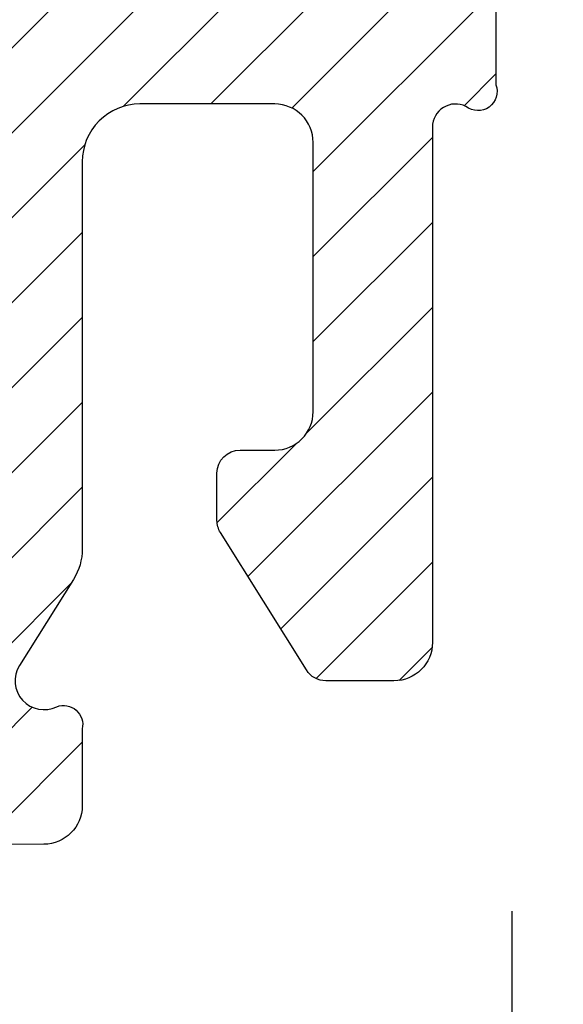
# Model space of a CAD drawing. Units: inches. Extents: x 0 to 402, y 0 to 258.
# Drawn here: x 183 to 183, y 163 to 164 of the extents above; entities that cross this region are included whole.
import ezdxf

# ---------------------------------------------------------------- set-up
doc = ezdxf.new("R2010")
doc.units = ezdxf.units.IN
doc.header["$MEASUREMENT"] = 0
doc.layers.get('Defpoints').update_dxf_attribs({"color": 253})
for name, color, linetype in [('ZP-ANNO-DIMS', 2, 'Continuous'), ('ZP-SECT-VINL', 130, 'Continuous'), ('ZP-SECT-VLHA', 124, 'Continuous')]:
    doc.layers.add(name, color=color, linetype=linetype)
doc.styles.get("Standard").update_dxf_attribs({"font": 'arial.ttf'})
doc.dimstyles.new('Frame Make Height and Width', dxfattribs={"dimtxt": 0.25, "dimasz": 0.125, "dimexe": 0.09375, "dimexo": 0.25, "dimgap": 0.0875, "dimtad": 0, "dimdec": 4, "dimzin": 10, "dimdsep": 46, "dimlunit": 5, "dimtxsty": 'Standard', "dimblk1": 'ARCHTICK', "dimblk2": 'ARCHTICK', "dimsah": 1, "dimcen": 0.09, "dimclrd": 256, "dimclre": 256, "dimclrt": 255, "dimadec": 3, "dimazin": 2, "dimtfac": 0.75, "dimtdec": 4, "dimtofl": 0, "dimtmove": 2, "dimatfit": 3, "dimfxl": 1, "dimfrac": 2, "dimtolj": 1, "dimtzin": 0, "dimlwd": -1, "dimlwe": -1, "dimarcsym": 0})

# ---------------------------------------------------------------- blocks, each defined once
blk = doc.blocks.new('_ArchTick')
at = {"color": 0, "linetype": 'ByBlock', "const_width": 0.15}
blk.add_lwpolyline([(-0.5, -0.5), (0.5, 0.5)], dxfattribs=at)
blk = doc.blocks.new('*D64')
at = {"layer": 'Defpoints', "color": 0}
for p in [(168.354657564173, 163.4768533130608), (182.8401575641738, 163.4581645529082), (182.8401575641738, 160.4846774165133)]:
    blk.add_point(p, dxfattribs=at)
at = {"layer": 'ZP-ANNO-DIMS'}
for p, q in [((168.354657564173, 163.4560199797275), (168.354657564173, 160.4768649165133)), ((182.8401575641738, 163.4373312195748), (182.8401575641738, 160.4768649165133)), ((168.354657564173, 160.4846774165133), (175.4898217297032, 160.4846774165133)), ((182.8401575641738, 160.4846774165133), (175.7049933986436, 160.4846774165133))]:
    blk.add_line(p, q, dxfattribs=at)
at = {"layer": 'ZP-ANNO-DIMS', "xscale": 0.0104166666666667, "yscale": 0.0104166666666667, "zscale": 0.0104166666666667, "rotation": 180}
blk.add_blockref('_ArchTick', (168.354657564173, 160.4846774165133), dxfattribs=at)
at = {"layer": 'ZP-ANNO-DIMS', "xscale": 0.0104166666666667, "yscale": 0.0104166666666667, "zscale": 0.0104166666666667}
blk.add_blockref('_ArchTick', (182.8401575641738, 160.4846774165133), dxfattribs=at)
at = {"layer": 'ZP-ANNO-DIMS', "color": 255, "insert": (175.5974075641734, 160.4846774165133), "char_height": 0.0208333333333333, "attachment_point": 5}
blk.add_mtext('\\A1;FRAME WIDTH', dxfattribs=at)
blk = doc.blocks.new('101CS - Hurricane Shield Hinged Door NF (Dual .875in IG) Lock Jamb')
at = {"layer": 'ZP-SECT-VLHA'}
h = blk.add_hatch(dxfattribs=at)
h.set_pattern_fill('ANSI31', color=256, scale=0.25)
h.set_pattern_definition([(45, (0.0002332913186223, 0), (-0.0220970869120796, 0.0220970869120796), [])])
edge = h.paths.add_edge_path()
edge.add_line((0.0997670447379591, -1.125000000000909), (1.604501105135497, -1.125000000000909))
edge.add_arc((1.604501105135494, -1.10500000000081), 0.0200000000000991, 270.0000000000102, 360.0000000032467)
edge.add_line((1.624501105135593, -1.104999999999677), (1.624501105123314, -0.8876808564825751))
edge.add_arc((1.636501105123176, -0.8876808564819162), 0.0119999999998615, 89.99974161819841, 180.0000000031461, ccw=False)
edge.add_line((1.636501159238534, -0.8756808564821768), (1.987501159271388, -0.8756824393558417))
edge.add_arc((1.987501105156054, -0.8876824393553302), 0.0119999999996106, 0.00018581468629008668, 89.9997416183108, ccw=False)
edge.add_line((1.999501105155601, -0.8876824004383934), (1.999501938984437, -1.144792749345583))
edge.add_arc((2.014501938984099, -1.144792700699504), 0.0149999999997415, 180.0001858143342, 240.000000000136)
edge.add_line((2.007001938984259, -1.157783081756065), (2.03450193898395, -1.173660214158303))
edge.add_arc((2.039501938983963, -1.164999960120233), 0.0100000000002016, 240.0000000005853, 360.0000000001196)
edge.add_line((2.049501938984164, -1.164999960120212), (2.049501938984164, -1.154999960121131))
edge.add_line((2.049501938984164, -1.154999960121131), (2.082181430908391, -1.154999960121131))
edge.add_line((2.082181430908391, -1.154999960121131), (2.114501938983991, -1.173660214158303))
edge.add_arc((2.119501938983963, -1.164999960120293), 0.0100000000001289, 240.000000000615, 359.9999999998142)
edge.add_line((2.129501938984091, -1.164999960120326), (2.129501938984091, -1.154999960121131))
edge.add_line((2.129501938984091, -1.154999960121131), (2.162181430908319, -1.154999960121131))
edge.add_line((2.162181430908319, -1.154999960121131), (2.194501938983918, -1.173660214158303))
edge.add_arc((2.19950193898389, -1.164999960120293), 0.0100000000001289, 240.000000000615, 359.9999999998142)
edge.add_line((2.209501938984018, -1.164999960120326), (2.209501938984018, -1.154999960121131))
edge.add_line((2.209501938984018, -1.154999960121131), (2.242181430908246, -1.154999960121131))
edge.add_line((2.242181430908246, -1.154999960121131), (2.274501938983846, -1.173660214158303))
edge.add_arc((2.279501938983817, -1.164999960120293), 0.0100000000001289, 240.000000000615, 359.9999999998142)
edge.add_line((2.289501938983946, -1.164999960120326), (2.289501938983946, -1.154999960121131))
edge.add_line((2.289501938983946, -1.154999960121131), (2.322181430908173, -1.154999960121131))
edge.add_line((2.322181430908173, -1.154999960121131), (2.354501938983773, -1.173660214158303))
edge.add_arc((2.359501938983744, -1.164999960120293), 0.0100000000001289, 240.000000000615, 359.9999999998142)
edge.add_line((2.369501938983873, -1.164999960120326), (2.369501938983873, -1.154999960121131))
edge.add_line((2.369501938983873, -1.154999960121131), (2.414501938983946, -1.154999960121131))
edge.add_arc((2.414501938983987, -1.184999960120834), 0.0299999999997034, 3.540776560839731e-10, 90.0000000000797, ccw=False)
edge.add_line((2.444501938983691, -1.184999960120649), (2.444501938984146, -1.279999960120903))
edge.add_arc((2.414501938984359, -1.279999960121089), 0.0299999999997871, -89.9999999999203, 3.540776560839731e-10, ccw=False)
edge.add_line((2.4145019389844, -1.309999960120876), (2.369501938983873, -1.309999960120876))
edge.add_line((2.369501938983873, -1.309999960120876), (2.369501938983873, -1.299999960121567))
edge.add_arc((2.35950193898393, -1.299999960121589), 0.0099999999999429, 1.221333e-10, 119.9999999989713)
edge.add_line((2.354501938984114, -1.291339706083704), (2.322181430908173, -1.309999960120876))
edge.add_line((2.322181430908173, -1.309999960120876), (2.289501938983946, -1.309999960120876))
edge.add_line((2.289501938983946, -1.309999960120876), (2.289501938983946, -1.299999960121567))
edge.add_arc((2.279501938984003, -1.299999960121589), 0.0099999999999429, 1.221333e-10, 119.9999999989713)
edge.add_line((2.274501938984187, -1.291339706083704), (2.242181430908246, -1.309999960120876))
edge.add_line((2.242181430908246, -1.309999960120876), (2.209501938984018, -1.309999960120876))
edge.add_line((2.209501938984018, -1.309999960120876), (2.209501938984018, -1.299999960121567))
edge.add_arc((2.199501938984075, -1.299999960121589), 0.0099999999999429, 1.221333e-10, 119.9999999989713)
edge.add_line((2.194501938984259, -1.291339706083704), (2.162181430908319, -1.309999960120876))
edge.add_line((2.162181430908319, -1.309999960120876), (2.129501938984091, -1.309999960120876))
edge.add_line((2.129501938984091, -1.309999960120876), (2.129501938984091, -1.299999960121681))
edge.add_arc((2.119501938983943, -1.299999960121681), 0.0100000000001481, 2.5444e-12, 119.9999999999438)
edge.add_line((2.114501938983877, -1.291339706083704), (2.072002377474902, -1.315876839361294))
edge.add_arc((2.079502377474792, -1.328867220417839), 0.0149999999997526, 120.0000000000591, 179.9998674558211)
edge.add_line((2.064502377475079, -1.328867185717854), (2.064502247620154, -1.385000413320085))
edge.add_arc((2.079502247619956, -1.385000448020109), 0.0149999999998422, 179.999867455671, 270.2974821331046)
edge.add_line((2.079580127910375, -1.400000245840601), (2.169435013838992, -1.400000245840601))
edge.add_arc((2.169502178220655, -1.415000095471358), 0.0149999999999827, -0.0001325439337165335, 90.25654989746522, ccw=False)
edge.add_line((2.184502178220597, -1.415000130171279), (2.184502074120743, -1.460000130171465))
edge.add_arc((2.169502074120436, -1.460000095471494), 0.0150000000003476, 269.99999999992366, 359.9998674558729, ccw=False)
edge.add_line((2.169502074120416, -1.475000095471841), (2.094501970020232, -1.475000095471841))
edge.add_arc((2.094501970020229, -1.505000095471596), 0.0299999999997549, 89.99999999999491, 179.9998772283319)
edge.add_line((2.064501970020543, -1.505000031188501), (2.064501541469823, -1.704998523907192))
edge.add_arc((2.084501541469762, -1.704998566762639), 0.0199999999999851, 179.9998772281879, 269.9996372594993)
edge.add_line((2.084501414849441, -1.724998566762224), (2.876443205326992, -1.72500358055629))
edge.add_arc((2.87514210899484, -1.225380523064737), 0.4996247516175247, 270.1492068048858, 360.1289931730001)
edge.add_line((3.374765594413403, -1.224255691041776), (3.374775276634451, -1.139998265078929))
edge.add_arc((3.389775276535897, -1.139999988764584), 0.015000000000482, 89.99999906428587, 179.9934160057703, ccw=False)
edge.add_line((3.389775276780866, -1.124999988764102), (5.150114169179161, -1.125000017510501))
edge.add_arc((5.150114170812144, -1.025000017510504), 0.099999999999997, 269.9999990643699, 360.1752380434603)
edge.add_line((5.250113703097255, -1.024694169904023), (5.249730361679254, -0.234990291516965))
edge.add_arc((5.229730364035694, -0.2350000000009821), 0.0199999999999268, 0.0278127590747332, 89.99999999993638)
edge.add_line((5.229730364035717, -0.215000000001055), (4.894690993956643, -0.2150000000001455))
edge.add_arc((4.89469099395674, -0.1850000000000756), 0.0300000000000699, 179.9999999999686, 269.9999999998151, ccw=False)
edge.add_line((4.864690993956671, -0.1850000000000591), (4.864690993956671, -0.1316222221303178))
edge.add_line((4.864690993956671, -0.1316222221303178), (4.774690993956753, -0.1316222221303178))
edge.add_line((4.774690993956753, -0.1316222221303178), (4.77469099395698, -0.1525000000000318))
edge.add_arc((4.764690993956753, -0.1525000000001365), 0.0100000000002272, -89.99999999994913, 5.995275387249421e-10, ccw=False)
edge.add_line((4.764690993956762, -0.1625000000003638), (4.752190993957398, -0.1625000000003638))
edge.add_arc((4.752190993957398, -0.1725000000005821), 0.0100000000002183, 90, 179.9999999986972)
edge.add_line((4.74219099395718, -0.1725000000003547), (4.742190993956725, -0.1924999999998818))
edge.add_arc((4.750592396403272, -0.198556533319897), 0.0103568894425542, 144.2123355551546, 328.1618433482353)
edge.add_arc((4.764690993956596, -0.2125000000002215), 0.0099999999999292, 9.640643838793039e-11, 122.0053832072945, ccw=False)
edge.add_line((4.774690993956525, -0.2125000000002046), (4.774690993956525, -0.2457493394111907))
edge.add_arc((4.759690993956018, -0.2457493394112318), 0.0150000000005068, -82.6541529995593, 1.5688783605583012e-10, ccw=False)
edge.add_line((4.761608867901585, -0.2606262261670054), (4.713469576587257, -0.2668321679129804))
edge.add_arc((4.712190993956969, -0.2569142434091865), 0.0100000000002715, 166.8717213972562, 277.3458469999697, ccw=False)
edge.add_arc((4.692687371026322, -0.2524876728925324), 0.009999999999891, 347.553666682474, 452.8452003136961)
edge.add_line((4.692190993956543, -0.242500000000291), (4.672190993957016, -0.242500000000291))
edge.add_arc((4.670925811391249, -0.2524196427902181), 0.0100000000002236, 82.73155836065467, 199.8161711922685)
edge.add_arc((4.647190993956505, -0.2602524288287316), 0.0150000000002769, -82.6541530004896, 17.228514478581076, ccw=False)
edge.add_line((4.649108867901802, -0.2751293155843086), (4.606608867902522, -0.2806082604747644))
edge.add_arc((4.604690993957212, -0.2657313737192897), 0.0150000000001773, 180.000000000004, 277.34584699961425, ccw=False)
edge.add_line((4.589690993957034, -0.2657313737192908), (4.589690993957034, -0.2125000000003183))
edge.add_arc((4.599690993957025, -0.2125000000003183), 0.0099999999999909, 90, 180, ccw=False)
edge.add_line((4.599690993957025, -0.2025000000003274), (4.612190993956502, -0.2025000000003274))
edge.add_arc((4.612190993956502, -0.1924999999999954), 0.010000000000332, 270, 359.9999999986969)
edge.add_line((4.622190993956834, -0.1925000000002228), (4.622190993957289, -0.1725000000008094))
edge.add_arc((4.613789591510642, -0.166443466680532), 0.010356889442789, 324.2123355543025, 508.1618433492675)
edge.add_arc((4.599690993956759, -0.1525000000001119), 0.0100000000001788, 179.9999999995414, 302.0053832081712, ccw=False)
edge.add_line((4.58969099395658, -0.1525000000000318), (4.58969099395675, -0.1316222221303178))
edge.add_line((4.58969099395675, -0.1316222221303178), (4.529690993959363, -0.1316222221303178))
edge.add_line((4.529690993959363, -0.1316222221303178), (4.529690993959363, -0.2773338452524285))
edge.add_arc((4.514690993958846, -0.2773338452524532), 0.0150000000005166, -82.65415299974558, 9.407585821463726e-11, ccw=False)
edge.add_line((4.516608867904366, -0.2922107320082432), (3.391684936100929, -0.437231819745648))
edge.add_arc((3.389767062155463, -0.4223549329900637), 0.0150000000003059, 179.9999999999884, 277.34584700015125, ccw=False)
edge.add_line((3.374767062155157, -0.4223549329900607), (3.374767062155157, -0.282055966245025))
edge.add_line((3.374767062155157, -0.282055966245025), (3.284767064909416, -0.282055966245025))
edge.add_line((3.284767064909416, -0.282055966245025), (3.284767064909416, -0.4249999999922239))
edge.add_arc((3.269767064909288, -0.4249999999921953), 0.0150000000001285, 269.99999999989143, 359.99999999989126, ccw=False)
edge.add_line((3.26976706490926, -0.4399999999923239), (2.772002055608069, -0.4399999999923239))
edge.add_arc((2.772002055608069, -0.4249999999919965), 0.0150000000003274, 180, 270, ccw=False)
edge.add_line((2.757002055607742, -0.4249999999919965), (2.757002055607742, -0.282055966245025))
edge.add_line((2.757002055607742, -0.282055966245025), (2.697001938986019, -0.282055966245025))
edge.add_line((2.697001938986019, -0.282055966245025), (2.697001938986019, -0.4249999999921102))
edge.add_arc((2.682001938985834, -0.4249999999921386), 0.0150000000001853, -89.99999999989137, 1.0862777344300412e-10, ccw=False)
edge.add_line((2.682001938985862, -0.4399999999923239), (2.572001938986701, -0.4399999999923239))
edge.add_arc((2.572001938986701, -0.4249999999922239), 0.0150000000001001, 180, 270, ccw=False)
edge.add_line((2.557001938986601, -0.4249999999922239), (2.557001938986601, -0.282055966245025))
edge.add_line((2.557001938986601, -0.282055966245025), (2.497001822364879, -0.282055966245025))
edge.add_line((2.497001822364879, -0.282055966245025), (2.497001822364879, -0.4249999999919965))
edge.add_arc((2.482001822364551, -0.4249999999919966), 0.0150000000003274, -90, 2.2737367544323206e-13, ccw=False)
edge.add_line((2.482001822364551, -0.4399999999923239), (2.200202747381396, -0.4399999999923239))
edge.add_line((2.200202747381396, -0.4399999999923239), (2.200202747381396, -0.4999999999881766))
edge.add_line((2.200202747381396, -0.4999999999881766), (3.269469525271503, -0.4999999999881766))
edge.add_arc((3.269469525271529, -0.514999999988623), 0.0150000000004464, -0.23755560563012068, 90.0000000001001, ccw=False)
edge.add_line((3.284469396344363, -0.5150621917225636), (3.284307146258058, -0.5541948902482546))
edge.add_line((3.284307146258058, -0.5541948902482546), (3.374767062155157, -0.5541948902482546))
edge.add_line((3.374767062155157, -0.5541948902482546), (3.374767062155157, -0.513099725376378))
edge.add_arc((3.389767062155577, -0.5130997253763744), 0.0150000000004198, 97.3458470001483, 180.0000000000144, ccw=False)
edge.add_line((3.387849188210097, -0.4982228386206771), (4.878013141913513, -0.3061163402499005))
edge.add_arc((4.911406165647445, -0.8050000000174888), 0.5000000000171978, 89.9999999999996, 93.82940902351481, ccw=False)
edge.add_line((4.911406165647449, -0.305000000000291), (5.144771612979454, -0.305000000000291))
edge.add_arc((5.144771612979469, -0.3200000000005252), 0.0150000000002342, 0.02781293225001491, 90.00000000005758, ccw=False)
edge.add_line((5.159771611212406, -0.3199927185921751), (5.160113799135373, -1.024913800343369))
edge.add_arc((5.150114170811979, -1.025000017510063), 0.0100000000002927, -90.00000177755851, 0.49399409752010115, ccw=False)
edge.add_line((5.150114170501737, -1.035000017510355), (3.389767061689937, -1.034999962896108))
edge.add_arc((3.389767062155339, -1.019999962895926), 0.015000000000182, 179.9999999998787, 269.9999982222938, ccw=False)
edge.add_line((3.374767062155157, -1.019999962895894), (3.374767062155157, -0.5541948902482546))
edge.add_line((3.374767062155157, -0.5541948902482546), (3.284307146258058, -0.5541948902482546))
edge.add_line((3.284307146258058, -0.5541948902482546), (3.282251205599138, -1.050062151865063))
edge.add_arc((3.267251334526878, -1.049999960131117), 0.0149999999998723, 269.9999999994436, 359.76244439434134, ccw=False)
edge.add_line((3.267251334526733, -1.06499996013099), (2.969819227519607, -1.064999960127693))
edge.add_line((2.969819227519607, -1.064999960127693), (2.969819227519607, -1.124999960125592))
edge.add_line((2.969819227519607, -1.124999960125592), (3.269775275746596, -1.12499996013139))
edge.add_arc((3.269775275746337, -1.139999960131139), 0.014999999999749, -0.006583993677111266, 89.9999999990111, ccw=False)
edge.add_line((3.284775275647049, -1.140001683816649), (3.284765582164638, -1.224357113956784))
edge.add_arc((2.875142108994541, -1.225380523064766), 0.4096247516180335, -89.9059877193252, 0.14314829212230507, ccw=False)
edge.add_line((2.875814230748844, -1.635004723265979), (2.794502028149153, -1.635004574413869))
edge.add_arc((2.794502055608567, -1.620004574413561), 0.0150000000003337, 179.9999999999279, 269.9998951127669, ccw=False)
edge.add_line((2.779502055608233, -1.620004574413542), (2.779502055607778, -1.139999960122509))
edge.add_arc((2.794502055607955, -1.139999960122472), 0.0150000000001769, 89.9999999989908, 180.0000000001408, ccw=False)
edge.add_line((2.794502055608219, -1.124999960122295), (2.969819227519607, -1.124999960125592))
edge.add_line((2.969819227519607, -1.124999960125592), (2.969819227519607, -1.064999960127693))
edge.add_line((2.969819227519607, -1.064999960127693), (2.584254976968665, -1.064999960123486))
edge.add_line((2.584254976968665, -1.064999960123486), (2.584254976968665, -1.124999960123204))
edge.add_line((2.584254976968665, -1.124999960123204), (2.597001938986281, -1.124999960123204))
edge.add_arc((2.597001938986321, -1.134999960123212), 0.010000000000008, -1.8562218428996857e-09, 90.00000000022902, ccw=False)
edge.add_line((2.607001938986329, -1.134999960123536), (2.607001938985874, -1.1474999601229))
edge.add_arc((2.617001938986081, -1.147499960123252), 0.0100000000002067, 179.9999999979809, 270.0000000000662)
edge.add_line((2.617001938986092, -1.157499960123459), (2.637001938986074, -1.157499960123459))
edge.add_arc((2.643058472305965, -1.149098557676855), 0.0103568894425286, 234.2123355558997, 418.1618433484494)
edge.add_arc((2.6570019389865, -1.134999960123414), 0.0100000000002095, 89.999999999939, 212.0053832070877, ccw=False)
edge.add_line((2.65700193898651, -1.124999960123204), (2.704501938985728, -1.124999960123204))
edge.add_arc((2.70450193898577, -1.13999996012349), 0.0150000000002855, 7.082121555868071e-10, 90.0000000001595, ccw=False)
edge.add_line((2.719501938986056, -1.139999960123304), (2.71950193898651, -1.187499960123091))
edge.add_arc((2.709501938986283, -1.187499960123195), 0.0100000000002272, -89.99999999994913, 6.004938768455759e-10, ccw=False)
edge.add_line((2.709501938986292, -1.197499960123423), (2.697001938986474, -1.197499960123423))
edge.add_arc((2.697001938986474, -1.207499960123641), 0.0100000000002183, 90, 180)
edge.add_line((2.687001938986256, -1.207499960123641), (2.687001938986256, -1.227499960123168))
edge.add_arc((2.695403341432848, -1.233556493443049), 0.0103568894425134, 144.2123355559045, 328.161843348706)
edge.add_arc((2.709501938986319, -1.247499960123503), 0.0100000000001908, -5.787796908407472e-10, 122.0053832072791, ccw=False)
edge.add_line((2.71950193898651, -1.247499960123604), (2.719501938986056, -1.294999960123618))
edge.add_arc((2.704501938985941, -1.294999960123489), 0.0150000000001152, 270.00000000005764, 359.9999999995081, ccw=False)
edge.add_line((2.704501938985956, -1.309999960123604), (2.65700193898651, -1.309999960123604))
edge.add_arc((2.65700193898651, -1.299999960123386), 0.0100000000002183, 180, 270, ccw=False)
edge.add_line((2.647001938986292, -1.299999960123386), (2.647001938986292, -1.287499960123568))
edge.add_arc((2.637001938986074, -1.287499960123568), 0.0100000000002183, 0, 90)
edge.add_line((2.637001938986074, -1.27749996012335), (2.617001938986092, -1.27749996012335))
edge.add_arc((2.610945405666456, -1.285901362570017), 0.0103568894424302, 54.21233555724892, 238.1618433486689)
edge.add_arc((2.597001938986172, -1.299999960123486), 0.0100000000001184, -90.00000000002541, 32.005383208029, ccw=False)
edge.add_line((2.597001938986167, -1.309999960123604), (2.584254976968665, -1.309999960123604))
edge.add_line((2.584254976968665, -1.309999960123604), (2.584254976968665, -1.369999960123095))
edge.add_line((2.584254976968665, -1.369999960123095), (2.704502055607505, -1.369999960123095))
edge.add_arc((2.704502055607505, -1.384999960123423), 0.0150000000003274, 0, 90, ccw=False)
edge.add_line((2.719502055607833, -1.384999960123423), (2.719502055607833, -1.620003802425458))
edge.add_arc((2.704502055607969, -1.620003802425443), 0.0149999999998638, 269.99951166608855, 359.99999999994486, ccw=False)
edge.add_line((2.70450192776245, -1.635003802424762), (2.169501437291316, -1.634999242597586))
edge.add_arc((2.169501565136811, -1.61999924259816), 0.0149999999999719, 180.0000000000348, 269.9995116661785, ccw=False)
edge.add_line((2.15450156513684, -1.619999242598169), (2.15450156513684, -1.580000095471405))
edge.add_arc((2.169501565136394, -1.580000095471406), 0.0149999999995543, 89.99975697761818, 179.9999999999949, ccw=False)
edge.add_arc((2.169502074121279, -1.460000095473496), 0.1049999999994353, 269.9997569776187, 359.999867455604)
edge.add_line((2.274502074120434, -1.460000338373788), (2.274502178221197, -1.415000060771376))
edge.add_arc((2.289502178221488, -1.415000095471436), 0.0150000000003307, 90.00006203988443, 179.9998674555353, ccw=False)
edge.add_line((2.289502161979484, -1.400000095471114), (2.414502068920668, -1.399999960121022))
edge.add_arc((2.414501938984407, -1.279999960121177), 0.119999999999915, 270.0000620399951, 308.9424412677354)
edge.add_arc((2.499354752724144, -1.384999960122699), 0.0149999999996041, 89.99999999972692, 128.9424412674257, ccw=False)
edge.add_line((2.499354752724215, -1.369999960123095), (2.584254976968665, -1.369999960123095))
edge.add_line((2.584254976968665, -1.369999960123095), (2.584254976968665, -1.309999960123604))
edge.add_line((2.584254976968665, -1.309999960123604), (2.549501938986779, -1.309999960123604))
edge.add_arc((2.549501938986794, -1.294999960123376), 0.0150000000002286, 180.0000000004911, 269.99999999994236, ccw=False)
edge.add_line((2.534501938986565, -1.294999960123504), (2.53450193898611, -1.247499960123718))
edge.add_arc((2.544501938986337, -1.247499960123613), 0.0100000000002272, 90.00000000005087, 180.0000000006005, ccw=False)
edge.add_line((2.544501938986329, -1.237499960123386), (2.557001938986147, -1.237499960123386))
edge.add_arc((2.557001938986147, -1.227499960123168), 0.0100000000002183, 270, 360)
edge.add_line((2.567001938986365, -1.227499960123168), (2.567001938986365, -1.207499960122731))
edge.add_arc((2.558600536539653, -1.201443426803438), 0.0103568894422664, 324.2123355589305, 508.1618433484671)
edge.add_arc((2.54450193898627, -1.187499960123205), 0.0100000000001597, 179.9999999993423, 302.0053832083717, ccw=False)
edge.add_line((2.53450193898611, -1.187499960123091), (2.534501938986565, -1.139999960123304))
edge.add_arc((2.549501938986851, -1.13999996012349), 0.0150000000002857, 89.99999999984061, 179.999999999291, ccw=False)
edge.add_line((2.549501938986892, -1.124999960123204), (2.584254976968665, -1.124999960123204))
edge.add_line((2.584254976968665, -1.124999960123204), (2.584254976968665, -1.064999960123486))
edge.add_line((2.584254976968665, -1.064999960123486), (2.104501105123503, -1.064999960118257))
edge.add_arc((2.104501105123709, -1.049999960118008), 0.0150000000002488, 180.000000000134, 269.9999999992146, ccw=False)
edge.add_line((2.08950110512346, -1.049999960118043), (2.089501105121414, -0.6527437649292552))
edge.add_line((2.089501105121414, -0.6527437649292552), (1.99950162085723, -0.6527437649292552))
edge.add_line((1.99950162085723, -0.6527437649292552), (1.999501696740068, -0.7706824125281173))
edge.add_arc((1.984501696740231, -0.7706824221792907), 0.0149999999998398, -90.00025716271051, 3.6864767025690526e-05, ccw=False)
edge.add_line((1.984501629415191, -0.7856824221789794), (1.639501037806084, -0.7856808736996755))
edge.add_arc((1.639501105131179, -0.7706808737001474), 0.0149999999996792, 180.0000000004207, 269.9997428370807, ccw=False)
edge.add_line((1.6245011051315, -0.7706808737002575), (1.62450110513042, -0.6527437649292552))
edge.add_line((1.62450110513042, -0.6527437649292552), (1.534501105135447, -0.6527437649292552))
edge.add_line((1.534501105135447, -0.6527437649292552), (1.534501105135447, -1.020000000000436))
edge.add_arc((1.519501105135143, -1.02000000000046), 0.0150000000003037, -90.0000001568556, 9.072209650184959e-11, ccw=False)
edge.add_line((1.519501105094079, -1.035000000000763), (0.0997670447103332, -1.034999996111764))
edge.add_arc((0.0997670447377798, -1.025000000000571), 0.0099999961111932, 179.9661841687552, 269.9999998427423, ccw=False)
edge.add_line((0.089767050368252, -1.024994098027264), (0.090183141458553, -0.3199911470372854))
edge.add_arc((0.1051831388463924, -0.3200000000006294), 0.0150000000003384, 89.99999999991883, 179.9661841689845, ccw=False)
edge.add_line((0.1051831388464137, -0.305000000000291), (0.3180532960976592, -0.305000000000291))
edge.add_arc((0.318053296097656, -0.8049999999967205), 0.4999999999964296, 81.48564780747148, 89.99999999999972, ccw=False)
edge.add_line((0.3920818701244997, -0.3105105964459653), (1.521660887827962, -0.4908446265319526))
edge.add_arc((1.519501105135754, -0.5056883234674615), 0.0149999999996934, 8.691358743817545e-11, 81.72146309765418, ccw=False)
edge.add_line((1.534501105135447, -0.5056883234674387), (1.534501105135447, -0.6527437649292552))
edge.add_line((1.534501105135447, -0.6527437649292552), (1.62450110513042, -0.6527437649292552))
edge.add_line((1.62450110513042, -0.6527437649292552), (1.624501105129226, -0.5149999999891861))
edge.add_arc((1.639501105129203, -0.5149999999890627), 0.0149999999999766, 89.99999999996271, 180.000000000472, ccw=False)
edge.add_line((1.639501105129212, -0.4999999999890861), (1.984501532231419, -0.4999999999890861))
edge.add_arc((1.98450153223143, -0.5149999999892357), 0.0150000000001496, 3.6864687217530445e-05, 90.0000000000399, ccw=False)
edge.add_line((1.999501532231576, -0.5149999903380831), (1.99950162085723, -0.6527437649292552))
edge.add_line((1.99950162085723, -0.6527437649292552), (2.089501105121414, -0.6527437649292552))
edge.add_line((2.089501105121414, -0.6527437649292552), (2.089501105120731, -0.5149999999882767))
edge.add_arc((2.104501105120765, -0.51499999998821), 0.0150000000000334, 89.99999999996271, 180.0000000002545, ccw=False)
edge.add_line((2.104501105120775, -0.4999999999881766), (2.200202747381396, -0.4999999999881766))
edge.add_line((2.200202747381396, -0.4999999999881766), (2.200202747381396, -0.4399999999923239))
edge.add_line((2.200202747381396, -0.4399999999923239), (2.063874071567724, -0.4399999999923239))
edge.add_arc((2.063874071567787, -0.4249999999924358), 0.0149999999998882, 228.5903778874685, 269.9999999997591, ccw=False)
edge.add_arc((1.984501532231929, -0.5149999999873455), 0.1049999999988872, 48.59037788775325, 77.97553831707249)
edge.add_arc((2.009501045731937, -0.3976329504183976), 0.0150000000001002, 180.0000000003272, 257.97553831703067, ccw=False)
edge.add_line((1.994501045731837, -0.3976329504184832), (1.994501045731155, -0.2761005408056008))
edge.add_line((1.994501045731155, -0.2761005408056008), (1.904501281137456, -0.2761005408056008))
edge.add_line((1.904501281137456, -0.2761005408056008), (1.904501281137569, -0.2874999999893362))
edge.add_arc((1.894501281137337, -0.2874999999894352), 0.0100000000002329, -90.00000000415002, 5.671267899742816e-10, ccw=False)
edge.add_line((1.894501281136612, -0.2974999999896681), (1.882001281138215, -0.2974999999887586))
edge.add_arc((1.88200128113751, -0.3074999999889542), 0.0100000000001956, 89.99999999596196, 180.00000000013)
edge.add_line((1.872001281137315, -0.3074999999889769), (1.872001281137315, -0.3274999999894135))
edge.add_arc((1.880402683584, -0.3335565333086489), 0.010356889442211, 144.2123355591037, 328.1618433486417)
edge.add_arc((1.894501281137381, -0.3474999999888419), 0.0100000000001883, -5.654783308273181e-10, 122.0053832084599, ccw=False)
edge.add_line((1.904501281137569, -0.3474999999889405), (1.904501281137115, -0.3949999999889542))
edge.add_arc((1.889501281136999, -0.3949999999888255), 0.0150000000001152, 270.00000000005764, 359.99999999950853, ccw=False)
edge.add_line((1.889501281137015, -0.4099999999889406), (1.842001281137342, -0.4099999999889406))
edge.add_arc((1.842001281137387, -0.3999999999889042), 0.0100000000000364, 179.999999997655, 269.9999999997392, ccw=False)
edge.add_line((1.832001281137351, -0.3999999999884949), (1.832001281137806, -0.3874999999892452))
edge.add_arc((1.822001281137599, -0.3874999999888927), 0.0100000000002067, 359.9999999979804, 450.0000000000661)
edge.add_line((1.822001281137588, -0.3774999999886859), (1.802001281136924, -0.3774999999886859))
edge.add_arc((1.79594474781767, -0.3859014024352361), 0.0103568894421117, 54.21233555858625, 238.1618433491567)
edge.add_arc((1.78200128113761, -0.3999999999886938), 0.0100000000002468, -89.9999999999198, 32.00538320900711, ccw=False)
edge.add_line((1.782001281137624, -0.4099999999889406), (1.734501281137951, -0.4099999999889406))
edge.add_arc((1.734501281137966, -0.3949999999885982), 0.0150000000003424, 180.0000000004913, 269.99999999994316, ccw=False)
edge.add_line((1.719501281137624, -0.3949999999887268), (1.719501281137169, -0.3474999999890542))
edge.add_arc((1.729501281137396, -0.3474999999889495), 0.0100000000002272, 90.00000000005087, 180.0000000005999, ccw=False)
edge.add_line((1.729501281137387, -0.3374999999887223), (1.742001281137206, -0.3374999999887223))
edge.add_arc((1.742001281137206, -0.327499999988504), 0.0100000000002183, 270, 360)
edge.add_line((1.752001281137424, -0.327499999988504), (1.752001281137424, -0.3074999999889769))
edge.add_arc((1.74359987869082, -0.3014434666690575), 0.0103568894425445, 324.212335555769, 508.1618433483186)
edge.add_arc((1.729501281137368, -0.2874999999885133), 0.0100000000001989, 179.9999999995036, 302.00538320719767, ccw=False)
edge.add_line((1.719501281137169, -0.2874999999884267), (1.719501281137283, -0.2761005408056008))
edge.add_line((1.719501281137283, -0.2761005408056008), (1.629501281146573, -0.2761005408056008))
edge.add_line((1.629501281146573, -0.2761005408056008), (1.629501281146573, -0.3976330165534136))
edge.add_arc((1.614501281146345, -0.397633016553398), 0.015000000000228, 282.0246132521348, 359.9999999999402, ccw=False)
edge.add_arc((1.639501105127266, -0.5149999999898527), 0.1049999999999806, 102.0246132521961, 129.0497522778809)
edge.add_arc((1.563901707352825, -0.421808095533913), 0.0149999999999493, 260.88413526370545, 309.0497522781222, ccw=False)
edge.add_line((1.561525235331984, -0.4366186451770773), (0.7328961858932957, -0.3036584378151019))
edge.add_arc((0.7352726579142111, -0.2888478881721252), 0.0149999999997758, 179.9999999998493, 260.8841352633118, ccw=False)
edge.add_line((0.7202726579144354, -0.2888478881720857), (0.7202726579144354, -0.1325371570264906))
edge.add_line((0.7202726579144354, -0.1325371570264906), (0.6602726579142626, -0.1325371570264906))
edge.add_line((0.6602726579142626, -0.1325371570264906), (0.66027265791449, -0.1525000000000318))
edge.add_arc((0.6502726579142912, -0.1525000000001649), 0.0100000000001989, -89.99999999978559, 7.627249942743219e-10, ccw=False)
edge.add_line((0.6502726579143286, -0.1625000000003638), (0.6377726579145673, -0.1625000000003638))
edge.add_arc((0.6377726579145672, -0.1725000000006957), 0.0100000000003319, 89.99999999999936, 179.9999999986976)
edge.add_line((0.6277726579142353, -0.1725000000004684), (0.6277726579137806, -0.1924999999998818))
edge.add_arc((0.6361740603604003, -0.1985565333201018), 0.0103568894427334, 144.2123355544725, 328.161843349445)
edge.add_arc((0.6502726579142766, -0.2125000000004923), 0.0100000000002134, -3.058175934711471e-10, 122.0053832082003, ccw=False)
edge.add_line((0.66027265791449, -0.2125000000005457), (0.6602726579140353, -0.2744066630302768))
edge.add_arc((0.6452726579143211, -0.2744066630301559), 0.0149999999997141, 260.8841352631654, 359.999999999538, ccw=False)
edge.add_line((0.6428961858933775, -0.2892172126730656), (0.600396185893132, -0.2823977452444524))
edge.add_arc((0.6027726579141519, -0.2675871956013866), 0.0149999999998802, 180.0000000014921, 260.88413526297165, ccw=False)
edge.add_line((0.5877726579142717, -0.2675871956017772), (0.587772657913817, -0.2525000000001683))
edge.add_arc((0.5777726579136184, -0.2525000000004895), 0.0100000000001985, 1.840905e-09, 90.00000000011325)
edge.add_line((0.5777726579135987, -0.242500000000291), (0.5577726579141853, -0.242500000000291))
edge.add_arc((0.557472850432355, -0.2524955047639576), 0.0100000000003321, 88.28197222342733, 189.0535119548577)
edge.add_arc((0.53277265791417, -0.2563551316024104), 0.014999999999683, -99.11586473675231, 8.766260943195789, ccw=False)
edge.add_line((0.5303961858932525, -0.2711656812452929), (0.4878961858930638, -0.2643462138166797))
edge.add_arc((0.4902726579139891, -0.24953566417404), 0.0149999999994445, 179.9999999998645, 260.88413526307073, ccw=False)
edge.add_line((0.4752726579145446, -0.2495356641740045), (0.4752726579145446, -0.2125000000003183))
edge.add_arc((0.4852726579145355, -0.2125000000003183), 0.0099999999999909, 90, 180, ccw=False)
edge.add_line((0.4852726579145355, -0.2025000000003274), (0.4977726579142399, -0.2025000000003274))
edge.add_arc((0.4977726579142399, -0.1925000000002228), 0.0100000000001046, 270, 360.0000000013027)
edge.add_line((0.5077726579143444, -0.1924999999999954), (0.5077726579138897, -0.1725000000003547))
edge.add_arc((0.4993712554673132, -0.1664434666807738), 0.0103568894423246, 324.2123355572011, 508.1618433475798)
edge.add_arc((0.4852726579142725, -0.1525000000001548), 0.0100000000001827, 179.9999999992954, 302.00538320621325, ccw=False)
edge.add_line((0.4752726579140898, -0.1525000000000318), (0.4752726579145446, -0.1050000000002456))
edge.add_arc((0.4902726579148301, -0.105000000000431), 0.0150000000002855, 89.9999999998397, 179.9999999992918, ccw=False)
edge.add_line((0.490272657914872, -0.0900000000001455), (0.5377726579142604, -0.0900000000001455))
edge.add_arc((0.5377726579143002, -0.1000000000001534), 0.0100000000000079, -1.8566765902505722e-09, 90.00000000022828, ccw=False)
edge.add_line((0.5477726579143081, -0.1000000000004775), (0.5477726579138534, -0.1124999999998408))
edge.add_arc((0.5577726579140602, -0.1125000000001933), 0.0100000000002069, 179.9999999979806, 270.0000000000656)
edge.add_line((0.5577726579140716, -0.1225000000004002), (0.5777726579140535, -0.1225000000004002))
edge.add_arc((0.5838291912340666, -0.1140985975537431), 0.0103568894426427, 234.2123355555221, 418.161843349266)
edge.add_arc((0.5977726579142649, -0.1000000000001259), 0.0099999999999804, 90.00000000001268, 212.0053832079209, ccw=False)
edge.add_line((0.5977726579142626, -0.0900000000001455), (0.6452726579135942, -0.0900000000001455))
edge.add_arc((0.6452726579136361, -0.1050000000005447), 0.0150000000003992, 7.084963726811111e-10, 90.0000000001603, ccw=False)
edge.add_line((0.6602726579140353, -0.1050000000003592), (0.6602726579142626, -0.1325371570264906))
edge.add_line((0.6602726579142626, -0.1325371570264906), (0.7202726579144354, -0.1325371570264906))
edge.add_line((0.7202726579144354, -0.1325371570264906), (0.7202726579144354, -0.1050000000004729))
edge.add_arc((0.7352726579147629, -0.1050000000004729), 0.0150000000003274, 90, 180.0000000000002, ccw=False)
edge.add_line((0.7352726579147629, -0.0900000000001455), (0.9099064156708749, -0.0900000000001455))
edge.add_arc((0.9099064156709349, -0.1050000000002612), 0.0150000000001157, 28.63098983718669, 90.00000000022902, ccw=False)
edge.add_arc((1.015233287835705, -0.0475000000001503), 0.1049999999999952, 208.6309898369228, 269.9999999999655)
edge.add_line((1.015233287835641, -0.1525000000001455), (1.320233287835876, -0.1525000000001455))
edge.add_arc((1.320233287835817, -0.0475000000001587), 0.1049999999999868, 270.0000000000319, 331.3690101630799)
edge.add_arc((1.425560160000582, -0.10500000000026), 0.0150000000001145, 89.99999999976848, 151.3690101628164, ccw=False)
edge.add_line((1.425560160000642, -0.0900000000001455), (1.519501255050315, -0.0900000000001455))
edge.add_arc((1.519501255050315, -0.1050000000004729), 0.0150000000003274, 0, 90, ccw=False)
edge.add_line((1.534501255050642, -0.1050000000004729), (1.534501255050642, -0.1200005093531899))
edge.add_arc((1.639501255050619, -0.1200005093532599), 0.1049999999999771, 179.9999999999618, 257.9753135587364)
edge.add_arc((1.614501281146356, -0.2373674608550893), 0.015000000000217, 2.958131517516449e-10, 77.97531355907, ccw=False)
edge.add_line((1.629501281146573, -0.2373674608550118), (1.629501281146573, -0.2761005408056008))
edge.add_line((1.629501281146573, -0.2761005408056008), (1.719501281137283, -0.2761005408056008))
edge.add_line((1.719501281137283, -0.2761005408056008), (1.719501281137624, -0.239999999988413))
edge.add_arc((1.734501281137682, -0.2399999999885985), 0.0150000000000581, 89.9999999998397, 179.9999999992916, ccw=False)
edge.add_line((1.734501281137724, -0.2249999999885404), (1.782001281137169, -0.2249999999885404))
edge.add_arc((1.782001281137169, -0.2349999999887586), 0.0100000000002183, 0, 90, ccw=False)
edge.add_line((1.792001281137387, -0.2349999999887586), (1.792001281137387, -0.2474999999885767))
edge.add_arc((1.802001281137606, -0.2474999999885767), 0.0100000000002183, 180, 270)
edge.add_line((1.802001281137606, -0.257499999988795), (1.822001281137588, -0.257499999988795))
edge.add_arc((1.828057814457155, -0.2490985975421585), 0.0103568894423656, 234.2123355574545, 418.1618433483745)
edge.add_arc((1.842001281137568, -0.2349999999887628), 0.0100000000002225, 89.99999999999108, 212.0053832077229, ccw=False)
edge.add_line((1.842001281137569, -0.2249999999885404), (1.889501281136844, -0.2249999999885404))
edge.add_arc((1.889501281136858, -0.2399999999887974), 0.0150000000002571, 5.998117558192462e-10, 90.00000000005173, ccw=False)
edge.add_line((1.904501281137115, -0.2399999999886404), (1.904501281137456, -0.2761005408056008))
edge.add_line((1.904501281137456, -0.2761005408056008), (1.994501045731155, -0.2761005408056008))
edge.add_line((1.994501045731155, -0.2761005408056008), (1.994501045730928, -0.2373674998832485))
edge.add_arc((2.009501045731161, -0.2373674998831526), 0.0150000000002333, 102.0245969957644, 180.0000000003663, ccw=False)
edge.add_arc((1.984501255050581, -0.1200005093531587), 0.1050000000003521, 282.0245969957061, 359.999999999983)
edge.add_line((2.089501255050933, -0.1200005093531899), (2.089501255050933, -0.1050000000004729))
edge.add_arc((2.10450125505126, -0.105000000000473), 0.0150000000003274, 90, 179.9999999999998, ccw=False)
edge.add_line((2.10450125505126, -0.0900000000001455), (2.334501938986065, -0.0900000000001455))
edge.add_arc((2.334501938986065, -0.1050000000002456), 0.0150000000001001, 0, 90, ccw=False)
edge.add_line((2.349501938986165, -0.1050000000002456), (2.349501938986165, -0.1200005093530763))
edge.add_arc((2.454501938985958, -0.1200005093530737), 0.1049999999997935, 180.0000000000014, 269.9999999981064)
edge.add_line((2.454501938982488, -0.2250005093528671), (2.482001822365006, -0.2250005093537766))
edge.add_arc((2.482001822364531, -0.2400005093541246), 0.0150000000003481, 7.889866537880152e-11, 89.99999999818328, ccw=False)
edge.add_line((2.497001822364879, -0.240000509354104), (2.497001822364879, -0.282055966245025))
edge.add_line((2.497001822364879, -0.282055966245025), (2.557001938986601, -0.282055966245025))
edge.add_line((2.557001938986601, -0.282055966245025), (2.557001938986601, -0.2400005093538766))
edge.add_arc((2.572001938986701, -0.2400005093538766), 0.0150000000001001, 90, 180, ccw=False)
edge.add_line((2.572001938986701, -0.2250005093537766), (2.682001938985919, -0.2250005093537766))
edge.add_arc((2.682001938985919, -0.2400005093538766), 0.0150000000001001, 0, 90, ccw=False)
edge.add_line((2.697001938986019, -0.2400005093538766), (2.697001938986019, -0.282055966245025))
edge.add_line((2.697001938986019, -0.282055966245025), (2.757002055607742, -0.282055966245025))
edge.add_line((2.757002055607742, -0.282055966245025), (2.757002055607742, -0.2400005093538766))
edge.add_arc((2.772002055607842, -0.2400005093538766), 0.0150000000001001, 90, 180.0000000000001, ccw=False)
edge.add_line((2.772002055607842, -0.2250005093537766), (2.799501938986665, -0.2250005093537766))
edge.add_arc((2.799501938986665, -0.1200005093539858), 0.1049999999997908, 270, 360)
edge.add_line((2.904501938986456, -0.1200005093539858), (2.904501938986456, -0.1050000000002456))
edge.add_arc((2.919501938986556, -0.1050000000002456), 0.0150000000001001, 90, 180, ccw=False)
edge.add_line((2.919501938986556, -0.0900000000001455), (3.269767064909316, -0.0900000000001455))
edge.add_arc((3.269767064909316, -0.1050000000002456), 0.0150000000001001, 0, 90, ccw=False)
edge.add_line((3.284767064909416, -0.1050000000002456), (3.284767064909416, -0.282055966245025))
edge.add_line((3.284767064909416, -0.282055966245025), (3.374767062155157, -0.282055966245025))
edge.add_line((3.374767062155157, -0.282055966245025), (3.374767062155157, -0.1050017738077713))
edge.add_arc((3.389767062155273, -0.1050017738077748), 0.015000000000116, 90.00007418784429, 179.9999999999865, ccw=False)
edge.add_line((3.389767042732941, -0.0900017738076713), (4.514690974536719, -0.090000317230988))
edge.add_arc((4.514690993959096, -0.1050003172312426), 0.0150000000002672, 1.559783413540572e-10, 90.0000741880138, ccw=False)
edge.add_line((4.529690993959363, -0.1050003172312017), (4.529690993959363, -0.1316222221303178))
edge.add_line((4.529690993959363, -0.1316222221303178), (4.58969099395675, -0.1316222221303178))
edge.add_line((4.58969099395675, -0.1316222221303178), (4.589690993957034, -0.1050000000002456))
edge.add_arc((4.60469099395732, -0.1050000000004313), 0.0150000000002857, 89.99999999984061, 179.9999999992907, ccw=False)
edge.add_line((4.604690993957362, -0.0900000000001455), (4.652190993957034, -0.0900000000001455))
edge.add_arc((4.652190993957046, -0.1000000000003525), 0.010000000000207, -2.01902139451704e-09, 90.00000000006622, ccw=False)
edge.add_line((4.662190993957253, -0.1000000000007049), (4.662190993956798, -0.1124999999998408))
edge.add_arc((4.672190993957005, -0.1125000000001932), 0.0100000000002067, 179.9999999979809, 270.0000000000662)
edge.add_line((4.672190993957016, -0.1225000000004002), (4.692190993956771, -0.1225000000004002))
edge.add_arc((4.698247527276746, -0.1140985975536237), 0.0103568894427178, 234.2123355560758, 418.1618433485398)
edge.add_arc((4.712190993957174, -0.10000000000013), 0.0099999999999846, 89.99999999981168, 212.0053832071098, ccw=False)
edge.add_line((4.712190993957207, -0.0900000000001455), (4.759690993956198, -0.0900000000001455))
edge.add_arc((4.759690993956239, -0.105000000000431), 0.0150000000002855, 7.083258424245287e-10, 90.0000000001595, ccw=False)
edge.add_line((4.774690993956525, -0.1050000000002456), (4.774690993956753, -0.1316222221303178))
edge.add_line((4.774690993956753, -0.1316222221303178), (4.864690993956671, -0.1316222221303178))
edge.add_line((4.864690993956671, -0.1316222221303178), (4.864690993956671, -0.1150000000003501))
edge.add_arc((4.884690993956795, -0.1150000000003783), 0.0200000000001239, 89.9999999999186, 179.9999999999195, ccw=False)
edge.add_line((4.884690993956823, -0.0950000000002547), (5.024730364035335, -0.0950000000002547))
edge.add_arc((5.024730364035338, -0.1150000000002899), 0.0200000000000352, 1.4557031136064325e-09, 90.00000000001017, ccw=False)
edge.add_line((5.044730364035373, -0.1149999999997817), (5.044730364035828, -0.1329999999999245))
edge.add_arc((5.056730364036606, -0.1329999999996593), 0.0120000000007776, 180.0000000012662, 269.9999999998176)
edge.add_line((5.056730364036567, -0.1450000000004366), (5.081289498748546, -0.1450000000004366))
edge.add_arc((5.081289498748568, -0.1330000000008929), 0.0119999999995437, 269.9999999998939, 301.9992999119381)
edge.add_line((5.087648405572664, -0.1431766548536189), (5.159089270860405, -0.0985366614202121))
edge.add_arc((5.15273036403592, -0.0883600065668924), 0.0120000000002535, 301.9992999120109, 360.0000000007028)
edge.add_line((5.164730364036174, -0.0883600065667452), (5.164730364035719, -0.053000000000452))
edge.add_arc((5.144730364035324, -0.0530000000007512), 0.0200000000003948, 8.570005e-10, 90.00000000011958)
edge.add_line((5.144730364035282, -0.0330000000003565), (4.876690993956785, -0.0330000000003565))
edge.add_arc((4.876690993956793, -0.0210000000002345), 0.012000000000122, 179.999999997595, 269.9999999999618, ccw=False)
edge.add_line((4.864690993956671, -0.0209999999997308), (4.864690993957125, -0.0100000000005594))
edge.add_arc((4.854690993956944, -0.010000000000182), 0.0100000000001819, 359.9999999978382, 450.0000000002086)
edge.add_line((4.854690993956907, 0), (4.710475265204635, 0))
edge.add_arc((4.710475265204638, -0.0100000000001604), 0.0100000000001604, 90.00000000001525, 135.0000000000151)
edge.add_line((4.703404197392657, -0.0029289321881834), (4.689262061768701, -0.0170710678121395))
edge.add_arc((4.68219099395678, -0.0100000000002182), 0.0100000000000789, 225.0000000000003, 314.9999999999998, ccw=False)
edge.add_line((4.675119926144859, -0.0170710678121395), (4.660977790520902, -0.0029289321881834))
edge.add_arc((4.653906722708922, -0.0100000000001604), 0.0100000000001604, 44.99999999998482, 89.99999999998474)
edge.add_line((4.653906722708924, 0), (2.82950193898641, 0))
edge.add_arc((2.82950193898641, -0.0150000000001001), 0.0150000000001001, 90, 180)
edge.add_line((2.81450193898631, -0.0150000000001001), (2.81450193898631, -0.1200005093544405))
edge.add_arc((2.799501938986201, -0.120000509354431), 0.0150000000001094, 269.99999999960136, 359.9999999999637, ccw=False)
edge.add_line((2.799501938986097, -0.1350005093545405), (2.655286210233768, -0.1350005093536311))
edge.add_arc((2.655286210233711, -0.1450005093537839), 0.0100000000001529, 89.99999999967179, 135.0000000009541)
edge.add_line((2.648215142421619, -0.1379294415419281), (2.634073006798345, -0.1520715771656569))
edge.add_arc((2.62700193898631, -0.1450005093538493), 0.0100000000000789, 225.0000000000001, 315.0000000009211, ccw=False)
edge.add_line((2.619930871174389, -0.1520715771657706), (2.605788735550433, -0.1379294415418144))
edge.add_arc((2.598717667738452, -0.1450005093537911), 0.0100000000001602, 44.99999999998357, 89.99999999998474)
edge.add_line((2.598717667738455, -0.1350005093536311), (2.454501938986638, -0.1350005093536311))
edge.add_arc((2.454501938986638, -0.1200005093533036), 0.0150000000003275, 180.0000000000002, 270, ccw=False)
edge.add_line((2.43950193898631, -0.1200005093533036), (2.43950193898631, -0.0150000000001001))
edge.add_arc((2.42450193898621, -0.0150000000001001), 0.0150000000001001, 6.6e-15, 90)
edge.add_line((2.42450193898621, 0), (2.014501255050888, 0))
edge.add_arc((2.014501255050888, -0.0150000000001001), 0.0150000000001001, 90, 179.9999999999998)
edge.add_line((1.999501255050788, -0.0150000000001001), (1.999501255050788, -0.1200005093544405))
edge.add_arc((1.984501255050678, -0.120000509354431), 0.0150000000001096, 269.9999999996022, 359.99999999996356, ccw=False)
edge.add_line((1.984501255050574, -0.1350005093545405), (1.840285526298131, -0.1350005093536311))
edge.add_arc((1.840285526298022, -0.1450005093535212), 0.0099999999998902, 89.99999999937405, 135.0000000006563)
edge.add_line((1.833214458486153, -0.1379294415418144), (1.819072322862766, -0.1520715771656569))
edge.add_arc((1.812001255050788, -0.1450005093539061), 0.0099999999999985, 225.0000000000003, 315.0000000009209, ccw=False)
edge.add_line((1.804930187238923, -0.1520715771657706), (1.79078805161491, -0.1379294415418144))
edge.add_arc((1.783716983802929, -0.1450005093537914), 0.0100000000001604, 44.99999999998482, 89.99999999998474)
edge.add_line((1.783716983802932, -0.1350005093536311), (1.639501255051115, -0.1350005093536311))
edge.add_arc((1.639501255051115, -0.1200005093533036), 0.0150000000003274, 180.0000000000001, 270, ccw=False)
edge.add_line((1.624501255050788, -0.1200005093533036), (1.624501255050788, -0.0150000000002137))
edge.add_arc((1.609501255050526, -0.0150000000002619), 0.0150000000002619, 1.840879e-10, 90.00000000046735)
edge.add_line((1.609501255050403, 0), (1.425233287835837, -1.07e-14))
edge.add_arc((1.425233287835839, 0.015000000000013), 0.0150000000000237, 180.0000000000204, 269.9999999999932, ccw=False)
edge.add_line((1.410233287835815, 0.0150000000000077), (1.335233287835805, 0.0150000000000077))
edge.add_line((1.335233287835805, 0.0150000000000077), (1.335233287835805, -0.0475000000008095))
edge.add_arc((1.320233287835677, -0.0475000000007811), 0.0150000000001283, 269.99999999989063, 359.9999999998919, ccw=False)
edge.add_line((1.320233287835648, -0.0625000000009095), (1.015233287836096, -0.0625000000009095))
edge.add_arc((1.015401389795377, -0.047094165970627), 0.0154067511318034, 181.5094205605672, 269.37483744460314, ccw=False)
edge.add_line((0.9999999846913638, -0.0475000000000065), (0.9999981983461943, 0.9852314890152253))
edge.add_arc((0.984999984691367, 0.9849999999999957), 0.0150000000000007, 0.8842580073656481, 90.00000000001398)
edge.add_line((0.9849999846913632, 0.9999999999999964), (0.9399999846913544, 0.9999999999999982))
edge.add_arc((0.9399999846913561, 0.9849999999999887), 0.0150000000000095, 90.0000000000068, 179.9999999999864)
edge.add_line((0.9249999846913468, 0.9849999999999923), (0.924999984691361, 0.0150000000000077))
edge.add_arc((0.9099999846913523, 0.0150000000000086), 0.0150000000000086, 270.00000000000335, 359.9999999999966, ccw=False)
edge.add_line((0.9099999846913533, 0), (0.5960569291616338, 0))
edge.add_arc((0.5960569291615416, -0.0099999999999314), 0.0099999999999314, 89.99999999947202, 135.0000000005587)
edge.add_line((0.5889858613496557, -0.0029289321881834), (0.574843725726268, -0.0170710678120258))
edge.add_arc((0.5677726579142899, -0.0100000000002751), 0.0099999999999985, 225, 315.0000000009212, ccw=False)
edge.add_line((0.5607015901024255, -0.0170710678121395), (0.5465594544784125, -0.0029289321881834))
edge.add_arc((0.5394883866664318, -0.0100000000001604), 0.0100000000001604, 44.99999999998482, 89.99999999998474)
edge.add_line((0.5394883866664344, 0), (0.3952726579141625, 0))
edge.add_arc((0.3918105282186329, -0.0093815594639669), 0.0100000000002307, 69.7441424707071, 218.6959683264359)
edge.add_arc((0.3732726579146483, -0.0210000000006275), 0.011999999999729, -89.99999999983538, 26.565051178406407, ccw=False)
edge.add_line((0.3732726579146828, -0.0330000000003565), (0.1052332878349915, -0.033000000001266))
edge.add_arc((0.1052332878350824, -0.0530000000009977), 0.0199999999997317, 90.00000000026041, 180.0000000000652)
edge.add_line((0.0852332878353508, -0.0530000000010205), (0.0852332878353508, -0.0883600065671999))
edge.add_arc((0.0972332878355126, -0.0883600065672415), 0.0120000000001618, 179.9999999998012, 238.0007000875925)
edge.add_line((0.0908743810110053, -0.0985366614204395), (0.1623152462978936, -0.1431766548536189))
edge.add_arc((0.168674153122001, -0.1330000000008537), 0.0119999999995829, 238.0007000881162, 270.0000000003246)
edge.add_line((0.168674153122069, -0.1450000000004366), (0.1932332878351275, -0.1450000000004366))
edge.add_arc((0.193233287835118, -0.1330000000003129), 0.0120000000001236, 270.0000000000453, 359.9999999985977)
edge.add_line((0.2052332878352416, -0.1330000000006066), (0.2052332878356964, -0.1150000000004638))
edge.add_arc((0.2252332878354843, -0.1150000000009521), 0.0199999999997879, 90.00000000042161, 179.9999999986014, ccw=False)
edge.add_line((0.2252332878353371, -0.0950000000011642), (0.3652726579135646, -0.0950000000002547))
edge.add_arc((0.3652726579137067, -0.1150000000004923), 0.0200000000002376, 4.07112565881107e-10, 90.00000000040711, ccw=False)
edge.add_line((0.3852726579139443, -0.1150000000003501), (0.385272657914399, -0.1849999999998317))
edge.add_arc((0.3552726579142964, -0.1850000000000429), 0.0300000000001026, -89.99999999996902, 4.0330405681743287e-10, ccw=False)
edge.add_line((0.3552726579143126, -0.2150000000001455), (0.1539114479269727, -0.2150000000001455))
edge.add_arc((0.1539114479268548, -0.2450000000010612), 0.0300000000009157, 89.99999999977472, 122.0430198784764)
edge.add_line((0.1379947720669605, -0.2195705007998185), (0.0931916257650727, -0.2476134107901089))
edge.add_arc((0.085233287835246, -0.234898661189909), 0.0150000000000368, 153.678821400285, 302.04301987894075, ccw=False)
edge.add_arc((0.0624168215920453, -0.2247586976764758), 0.0100000000002518, 339.5804065396771, 462.6123372171557)
edge.add_line((0.0602332878352598, -0.2150000000001455), (0.0202332878348415, -0.215000000001055))
edge.add_arc((0.0202332878352871, -0.2350000000010649), 0.0200000000000099, 90.00000000127675, 179.96618410511)
edge.add_line((0.0002332913186223, -0.2349881960276434), (-0.000232937845638, -1.024940980133465))
edge.add_arc((0.0997670447379896, -1.025000000000556), 0.1000000000003527, 179.9661841051191, 269.9999999999825)
at = {"layer": 'ZP-SECT-VINL'}
blk.add_lwpolyline([(0.5394883866664344, 0), (0.3952726579141625, 0, 0.7600859789717408), (0.3840057842062805, -0.0156334368545004, -0.5575365158417089), (0.3732726579146828, -0.0330000000003565), (0.1052332878349915, -0.033000000001266, 0.4142135623720977), (0.0852332878353508, -0.0530000000010205), (0.0852332878353508, -0.0883600065671999, 0.2586208433760037), (0.0908743810110053, -0.0985366614204395), (0.1623152462978936, -0.1431766548536189, 0.1405377196586933), (0.168674153122069, -0.1450000000004366), (0.1932332878351275, -0.1450000000004366, 0.4142135623656953), (0.2052332878352416, -0.1330000000006066), (0.2052332878356964, -0.1150000000004638, -0.4142135623637902), (0.2252332878353371, -0.0950000000011642), (0.3652726579135646, -0.0950000000002547, -0.4142135623730949), (0.3852726579139443, -0.1150000000003501), (0.385272657914399, -0.1849999999998317, -0.4142135623749987), (0.3552726579143126, -0.2150000000001455), (0.1539114479269727, -0.2150000000001455, 0.1407322569755697), (0.1379947720669605, -0.2195705007998185), (0.0931916257650727, -0.2476134107901089, -0.7560485242608564), (0.0717884489259717, -0.2282476231728197, 0.5951261348070723), (0.0602332878352598, -0.2150000000001455), (0.0202332878348415, -0.215000000001055, 0.4140407077311389), (0.0002332913186223, -0.2349881960276434), (-0.000232937845638, -1.024940980133465, 0.4143864381384211)], format="xyb", dxfattribs=at)

msp = doc.modelspace()

# ---------------------------------------------------------------- block references
at = {"xscale": -1, "rotation": 270}
msp.add_blockref('101CS - Hurricane Shield Hinged Door NF (Dual .875in IG) Lock Jamb', (182.8318746590642, 163.4719612536461), dxfattribs=at)

# ---------------------------------------------------------------- dimensions: what is measured, and where the dimension line sits
at = {"layer": 'ZP-ANNO-DIMS'}
dim = msp.add_linear_dim(base=(182.8401575641738, 160.4846774165133), p1=(168.354657564173, 163.4768533130608), p2=(182.8401575641738, 163.4581645529082), angle=180, text='FRAME WIDTH', dimstyle='Frame Make Height and Width', override={"dimscale": 0.0833333333333333, "dimlfac": 12, "dimpost": '"\\X'}, dxfattribs=at)
dim.commit()
dim.dimension.update_dxf_attribs({"geometry": '*D64', "text_midpoint": (175.5974075641734, 160.4846774165133)})

doc.saveas('drawing.dxf')
